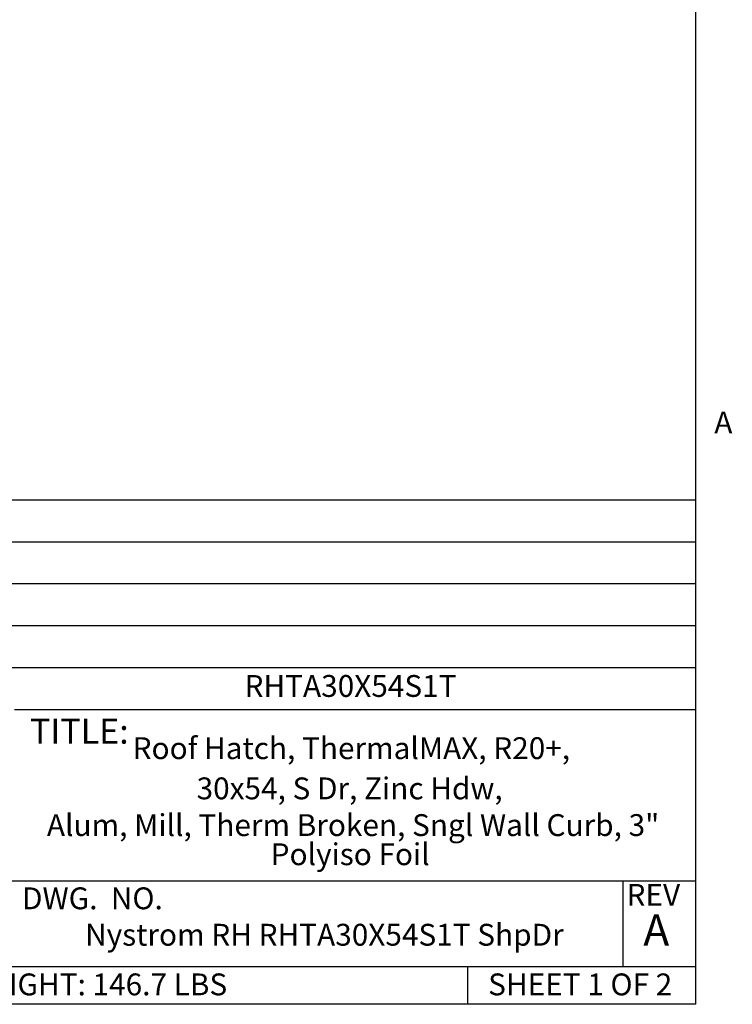
# Model space of a CAD drawing. Units: inches. Extents: x 0.1 to 10.8, y 0.2 to 8.4.
# Drawn here: x 8.4 to 10.8, y 0.4 to 3.7 of the extents above; entities that cross this region are included whole.
import ezdxf

# ---------------------------------------------------------------- set-up
doc = ezdxf.new("R2010")
doc.units = ezdxf.units.IN
doc.header["$MEASUREMENT"] = 0
doc.layers.add('FORMAT', color=7, linetype='Continuous')
doc.styles.add('SLDTEXTSTYLE0', font='TXT', dxfattribs={"width": 0.605})

# ---------------------------------------------------------------- blocks, each defined once
blk = doc.blocks.new('SW_NOTE_0_2')
at = {"layer": 'FORMAT', "color": 0, "char_height": 0.072917, "attachment_point": 2, "style": 'SLDTEXTSTYLE0'}
for s, insert in [('Alum, Mill, Therm Broken, Sngl Wall Curb, 3"', (0.9821, 0.094)), ('Polyiso Foil', (0.9724, -0.0032))]:
    blk.add_mtext(s, dxfattribs=dict(at, insert=insert))

msp = doc.modelspace()

# ---------------------------------------------------------------- linework, layer by layer
at = {"color": 8, "linetype": 'Continuous', "lineweight": 18}
for q in [(10.629927, 8.19207317), (0.329927, 0.39207317)]:
    msp.add_line((10.629927, 0.39207317), q, dxfattribs=at)
at = {"layer": 'FORMAT'}
for q in [(10.629927, 8.19207317), (0.329927, 0.39207317)]:
    msp.add_line((10.629927, 0.39207317), q, dxfattribs=at)
at = {"layer": 'FORMAT', "color": 8}
for p, q in [((6.7627312, 2.07593825), (10.629927, 2.07593825)), ((6.7627312, 1.93593825), (10.629927, 1.93593825)), ((6.7627312, 1.79593825), (10.629927, 1.79593825)), ((6.7627312, 1.65593825), (10.629927, 1.65593825)), ((6.7627312, 1.51593825), (10.629927, 1.51593825)), ((8.35573652, 1.37593825), (10.629927, 1.37593825)), ((6.7627312, 0.80466695), (10.629927, 0.80466695)), ((10.38656236, 0.80466695), (10.38656236, 0.5181035)), ((8.08544948, 0.5181035), (10.629927, 0.5181035)), ((9.86821047, 0.5181035), (9.86821047, 0.39207317))]:
    msp.add_line(p, q, dxfattribs=at)

# ---------------------------------------------------------------- block references
at = {"layer": 'FORMAT'}
msp.add_blockref('SW_NOTE_0_2', (8.50402364, 0.93257693), dxfattribs=at)

# ---------------------------------------------------------------- texts
at = {"layer": 'FORMAT', "style": 'SLDTEXTSTYLE0'}
for s, insert, char_height, attachment_point in [('A', (10.6916896, 2.37032498), 0.07291667, 1), ('RHTA30X54S1T', (9.47762129, 1.49092018), 0.0729166667, 2), ('TITLE:', (8.40748975, 1.34501249), 0.083333333, 1), ('Roof Hatch, ThermalMAX, R20+,', (9.48036411, 1.28328741), 0.0729166667, 2), ('30x54, S Dr, Zinc Hdw,', (9.47451565, 1.14911796), 0.0729166667, 2), ('REV', (10.39873167, 0.79377318), 0.072916667, 1), ('DWG.  NO.', (8.38111921, 0.78221065), 0.072916667, 1), ('Nystrom RH RHTA30X54S1T ShpDr', (9.39045325, 0.66063676), 0.0729166667, 2), ('WEIGHT: 146.7 LBS', (8.19102588, 0.4949779), 0.0729166667, 1), ('SHEET 1 OF 2', (9.93687676, 0.4949779), 0.0729166667, 1)]:
    msp.add_mtext(s, dxfattribs=dict(at, insert=insert, char_height=char_height, attachment_point=attachment_point))
at = {"layer": 'FORMAT', "color": 7, "insert": (10.49811559, 0.69206596), "char_height": 0.10416667, "attachment_point": 2, "style": 'SLDTEXTSTYLE0'}
msp.add_mtext('A', dxfattribs=at)

doc.saveas('drawing.dxf')
